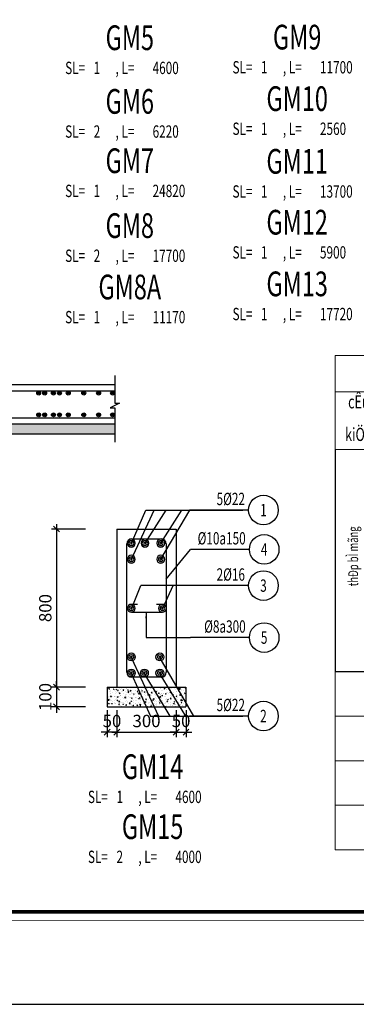
# Model space of a CAD drawing. Units: millimetres. Extents: x -532625 to 1244034, y -269362 to 363846.
# Drawn here: x 376222 to 383043, y 321846 to 341773 of the extents above; entities that cross this region are included whole.
import ezdxf
from ezdxf.enums import TextEntityAlignment as Align

# ---------------------------------------------------------------- set-up
doc = ezdxf.new("R2010")
doc.units = ezdxf.units.MM
doc.header["$MEASUREMENT"] = 0
for name, pattern in [('CENTER2', [1.125, 0.75, -0.125, 0.125, -0.125]), ('TV-1', [2, 1, 1]), ('TV-2', [500, 350, -150])]:
    doc.linetypes.add(name, pattern=pattern)
doc.layers.get('DEFPOINTS').update_dxf_attribs({"color": 8})
for name, color, linetype in [('2', 2, 'Continuous'), ('4', 4, 'Continuous'), ('6', 6, 'Continuous'), ('7', 7, 'TV-2'), ('8', 8, 'CENTER2'), ('ketcau-4', 4, 'Continuous'), ('NET MANH', 1, 'Continuous'), ('THEP-TRON', 6, 'Continuous')]:
    doc.layers.add(name, color=color, linetype=linetype)
for name, color, linetype, lineweight in [('BTCT-manh', 251, 'Continuous', 9), ('BTCT-text', 102, 'Continuous', 13), ('BTCT-textck', 52, 'Continuous', 20), ('BTCT-THEP', 6, 'Continuous', 40), ('KHUNGTEN', 7, 'Continuous', 35), ('THAY', 9, 'Continuous', 15)]:
    doc.layers.add(name, color=color, linetype=linetype, lineweight=lineweight)
doc.styles.add('Cot-1', font='romand.shx', dxfattribs={"width": 0.7, "height": 500, "bigfont": 'vn1.shx'})
doc.styles.add('Cot-2', font='romans.shx', dxfattribs={"width": 0.7, "height": 250, "bigfont": 'vns.shx'})
doc.styles.add('DIM', font='romans.shx', dxfattribs={"width": 0.7, "height": 250, "bigfont": 'vns.shx'})
doc.styles.add('KHUNGTEN', font='VHAVAN_3.TTF', dxfattribs={"width": 0.75})
doc.styles.add('kieu thep', font='romans.shx', dxfattribs={"width": 0.7, "height": 250, "bigfont": 'vns.shx'})
doc.styles.add('so hieu thep', font='VHARIAL_3.TTF', dxfattribs={"width": 0.7, "height": 250})
doc.styles.add('TEXT CHUNG', font='chhbg.shx', dxfattribs={"width": 0.7, "height": 250, "bigfont": 'vns.shx'})
doc.styles.add('TIEU DE A3.A4', font='VHAVAN_3.TTF', dxfattribs={"width": 0.7, "height": 500})
doc.styles.add('zVnsimli', font='vnsimli.shx', dxfattribs={"width": 0.7, "bigfont": 'vns.shx'})
doc.dimstyles.new('1-25', dxfattribs={"dimtxt": 250, "dimasz": 120, "dimexe": 100, "dimexo": 0, "dimgap": 100, "dimtad": 1, "dimdec": 0, "dimlfac": 0.25, "dimzin": 0, "dimdsep": 46, "dimtxsty": 'DIM', "dimblk": 'ARCHTICK', "dimcen": 0, "dimdle": 100, "dimclrd": 8, "dimclre": 8, "dimclrt": 3, "dimadec": 0, "dimazin": 0, "dimtfac": 1, "dimtdec": 0, "dimtix": 1, "dimtmove": 2, "dimatfit": 3, "dimfxl": 1, "dimtvp": 1, "dimtolj": 1, "dimtzin": 0, "dimarcsym": 0})
doc.dimstyles.new('ketcau-1', dxfattribs={"dimtxt": 250, "dimasz": 120, "dimexe": 120, "dimexo": 0, "dimgap": 100, "dimtad": 1, "dimdec": 0, "dimzin": 4, "dimdsep": 46, "dimtxsty": 'Cot-2', "dimblk": 'ARCHTICK', "dimcen": 200, "dimdle": 100, "dimclrd": 8, "dimclre": 8, "dimclrt": 3, "dimadec": 0, "dimazin": 0, "dimtfac": 1, "dimtdec": 0, "dimtmove": 0, "dimatfit": 2, "dimfxl": 1, "dimtolj": 1, "dimtzin": 0, "dimarcsym": 0})

# ---------------------------------------------------------------- blocks, each defined once
blk = doc.blocks.new('KT A2-HVQY')
at = {"layer": 'DEFPOINTS', "color": 8, "linetype": 'ByBlock'}
blk.add_lwpolyline([(0, 0), (42000, 0), (42000, 29700), (0, 29700)], close=True, dxfattribs=at)
at = {"layer": 'KHUNGTEN', "color": 8, "linetype": 'ByBlock', "const_width": 10}
blk.add_lwpolyline([(2277, 28491), (40708, 28491), (40708, 1195), (2277, 1195)], close=True, dxfattribs=at)
at = {"layer": 'KHUNGTEN', "linetype": 'ByBlock', "const_width": 50}
blk.add_lwpolyline([(2405, 28363), (40580, 28363), (40580, 1323), (2405, 1323)], close=True, dxfattribs=at)
at = {"layer": 'DEFPOINTS', "color": 7, "style": 'KHUNGTEN', "width": 0.75}
blk.add_attdef('CHUYKHIIN', text='', height=250, dxfattribs=at).set_placement((2277, 795), align=Align.MIDDLE_LEFT)
blk.add_attdef('KHOGIAY-TILE', text='', height=250, dxfattribs=at).set_placement((40708, 795), align=Align.MIDDLE_RIGHT)
at = {"layer": 'KHUNGTEN', "color": 7, "style": 'KHUNGTEN', "width": 0.777692}
for tag, p, p2 in [('NGAYNOP1', (36905, 27013), (37805, 27013)), ('NGAYNOP2', (36905, 26563), (37805, 26563)), ('NGAYNOP3', (36905, 26113), (37805, 26113)), ('NGAYNOP4', (36905, 25663), (37805, 25663)), ('NGAYNOP5', (36905, 25213), (37805, 25213))]:
    blk.add_attdef(tag, text='', height=150, dxfattribs=at).set_placement(p, p2, align=Align.FIT)
at = {"layer": 'KHUNGTEN', "color": 7, "style": 'KHUNGTEN', "width": 0.75}
for tag, p in [('NOIDUNG1', (38180, 27000)), ('NOIDUNG2', (38180, 26550)), ('NOIDUNG3', (38180, 26100)), ('NOIDUNG4', (38180, 25650)), ('NOIDUNG5', (38180, 25200))]:
    blk.add_attdef(tag, p, '', height=150, dxfattribs=at)
for tag, height, p in [('TENCONGTRINHDONG1', 245, (38330, 16813)), ('TENCONGTRINHDONG2', 245, (38330, 16418)), ('TENCONGTRINHDONG3', 245, (38330, 16023)), ('HANGMUC', 245, (38330, 14303)), ('TENBANVEDONG1', 300, (38330, 4383)), ('TENBANVEDONG2', 300, (38330, 3873)), ('TENBANVEDONG3', 300, (38330, 3348))]:
    blk.add_attdef(tag, text='', height=height, dxfattribs=at).set_placement(p, align=Align.TOP_CENTER)
for tag, p in [('DIADIEMXAYDUNG', (38330, 15346)), ('DIADIEMXAYDUNGDONG1', (38330, 15121)), ('DIADIEMXAYDUNGDONG2', (38330, 14896))]:
    blk.add_attdef(tag, text='', height=135, dxfattribs=at).set_placement(p, align=Align.CENTER)
at = {"layer": 'KHUNGTEN', "style": 'KHUNGTEN', "width": 0.75}
for tag, p in [('CHUNHIEMTHIETKET', (36179, 7934)), ('CHUTRITHIETKE', (36185, 7218)), ('TYLE', (36180, 1458))]:
    blk.add_attdef(tag, p, '', height=210, dxfattribs=at)
at = {"layer": 'KHUNGTEN', "style": 'KHUNGTEN'}
blk.add_attdef('GIAIDOAN', text='', height=210, dxfattribs=at).set_placement((38330, 4968), align=Align.CENTER)
at = {"layer": 'KHUNGTEN', "style": 'KHUNGTEN', "width": 0.650008}
blk.add_attdef('HOANTHANH', text='', height=210, dxfattribs=at).set_placement((36180, 2208), (37345, 2208), align=Align.FIT)
at = {"layer": 'KHUNGTEN', "style": 'KHUNGTEN'}
blk.add_attdef('SOHOPDONG', (37680, 2208), '', height=210, dxfattribs=at)
at = {"layer": 'KHUNGTEN', "style": 'KHUNGTEN', "width": 0.75}
blk.add_attdef('BANVESO', text='', height=300, dxfattribs=at).set_placement((40355, 1698), align=Align.MIDDLE_RIGHT)
blk = doc.blocks.new('tenck')
at = {"color": 2, "style": 'Cot-2', "width": 0.7}
blk.add_attdef('SOLUONG', text='', height=250, dxfattribs=at).set_placement((-555, -485), align=Align.CENTER)
for tag, p in [('L=', (62, -485)), ('CHIEUDAI', (392, -485))]:
    blk.add_attdef(tag, p, '', height=250, dxfattribs=at)
at = {"layer": '2', "style": 'Cot-2', "width": 0.7}
blk.add_text('SL=', height=250, dxfattribs=at).set_placement((-1503, -485))
at = {"layer": '2', "style": 'Cot-1', "width": 0.7}
blk.add_attdef('TENCAUKIEN', text='', height=500, dxfattribs=at).set_placement((0, 0), align=Align.CENTER)
blk = doc.blocks.new('THEP_TRON')
at = {"layer": 'ketcau-4'}
for radius in [0.5, 0.3, 0.1]:
    blk.add_circle((0, 0), radius, dxfattribs=at)
blk = doc.blocks.new('HEADERTKT')
at = {"layer": 'BTCT-manh'}
for p, q in [((0, -1426), (0, 0)), ((0, 0), (14356, 0)), ((14356, -1426), (14356, 0)), ((0, -551), (14356, -551)), ((706, -1426), (706, -551)), ((1606, -1426), (1606, -551)), ((5356, -1426), (5356, -551)), ((6556, -1426), (6556, -551)), ((8056, -1426), (8056, -551)), ((9406, -1426), (9406, -551)), ((10756, -1426), (10756, -551)), ((12556, -1426), (12556, -551)), ((0, -1426), (14356, -1426))]:
    blk.add_line(p, q, dxfattribs=at)
at = {"layer": 'BTCT-textck', "style": 'zVnsimli', "width": 0.7}
for s, p in [('cÊu', (361, -729)), ('sè', (1156, -727)), ('chiÒu dµi', (7306, -730)), ('tæng chiÒu dµi', (11640, -738)), ('sè l\xadîng', (8731, -774)), ('sè l\xadîng', (10081, -774)), ('khèi l\xadîng', (13496, -774)), ('quy c¸ch', (3481, -999)), ('kiÖn', (361, -1224)), ('hiÖu', (1156, -1224)), ('// 01c.k', (8731, -1224)), ('c.k', (10081, -1224))]:
    blk.add_text(s, height=200, dxfattribs=at).set_placement(p, align=Align.MIDDLE)
blk.add_text('%%C', height=250, dxfattribs=at).set_placement((5899, -862))
for s, p in [('(MM)', (5956, -1319)), ('(MM)', (7319, -1319)), ('(MM)', (11662, -1319)), ('(kg)', (13502, -1319))]:
    blk.add_text(s, height=200, dxfattribs=at).set_placement(p, align=Align.CENTER)
blk.add_attdef('TIEUDE', text='', height=200, dxfattribs=at).set_placement((7054, -388), align=Align.CENTER)
blk = doc.blocks.new('SUM1')
at = {"layer": 'BTCT-manh'}
for p, q in [((0, -675), (0, 0)), ((0, 0), (14356, 0)), ((5356, 0), (5356, -675)), ((8056, 0), (8056, -675)), ((10756, -675), (10756, 0)), ((14356, 0), (14356, -675)), ((10756, 0), (10756, -675)), ((5356, -675), (0, -675)), ((14356, -675), (10756, -675))]:
    blk.add_line(p, q, dxfattribs=at)
blk.add_lwpolyline([(5356, -675), (6556, -675), (10756, -675)], dxfattribs=at)
at = {"layer": 'BTCT-textck', "style": 'zVnsimli', "width": 0.7}
blk.add_text('®\xadêng kÝnh', height=187.5, dxfattribs=at).set_placement((1019, -372), align=Align.MIDDLE_LEFT)
for tag, p in [('DK', (6726, -372)), ('SC', (9375, -363)), ('KL', (12721, -372))]:
    blk.add_attdef(tag, text='', height=188, dxfattribs=at).set_placement(p, align=Align.MIDDLE_CENTER)
blk = doc.blocks.new('HEADERSUM1')
at = {"layer": 'BTCT-manh'}
for p, q in [((0, 0), (0, -675)), ((14356, 0), (0, 0)), ((5356, 0), (5356, -675)), ((8056, 0), (8056, -675)), ((10756, 0), (10756, -675)), ((10756, 0), (10756, -675)), ((14356, 0), (14356, -675)), ((14356, -675), (0, -675))]:
    blk.add_line(p, q, dxfattribs=at)
at = {"layer": 'BTCT-textck', "style": 'zVnsimli', "width": 0.7}
for s, p in [('sè c©y', (9415, -293)), ('khèi l\xadîng (kg)', (12618, -324))]:
    blk.add_text(s, height=187.5, dxfattribs=at).set_placement(p, align=Align.MIDDLE)
blk.add_text('tæng hîp khèi l\xadîng', height=187.5, dxfattribs=at).set_placement((1019, -351), align=Align.MIDDLE_LEFT)
blk.add_text('%%C (MM)', height=250, dxfattribs=at).set_placement((6205, -444))
blk = doc.blocks.new('_ArchTick')
at = {"color": 3, "linetype": 'ByBlock'}
blk.add_line((-0.5, -0.5), (0.5, 0.5), dxfattribs=at)
blk = doc.blocks.new('*D205')
at = {"layer": '8', "color": 8, "linetype": 'TV-1', "lineweight": -2, "transparency": 16777216}
for p, q in [((377557, 331465), (376866, 331465)), ((376966, 331565), (376966, 328165)), ((377557, 328265), (376866, 328265))]:
    blk.add_line(p, q, dxfattribs=at)
at = {"layer": 'DEFPOINTS', "color": 0, "linetype": 'TV-1', "transparency": 16777216}
for p in [(377557, 331465), (376966, 328265), (377557, 328265)]:
    blk.add_point(p, dxfattribs=at)
at = {"layer": '8', "color": 8, "linetype": 'TV-1', "lineweight": -2, "transparency": 16777216, "xscale": 120, "yscale": 120, "zscale": 120}
for p, rotation in [((376966, 331465), 90), ((376966, 328265), 270)]:
    blk.add_blockref('_ArchTick', p, dxfattribs=dict(at, rotation=rotation))
at = {"layer": '8', "color": 3, "linetype": 'TV-1', "transparency": 16777216, "insert": (376741, 329865), "char_height": 250, "attachment_point": 5, "rotation": 90, "style": 'DIM'}
blk.add_mtext('\\A1;800', dxfattribs=at)
blk = doc.blocks.new('5')
at = {"color": 8}
blk.add_line((1196, 0), (0, 0), dxfattribs=at)
at = {"color": 9}
blk.add_circle((1496, 0), 300, dxfattribs=at)
at = {"color": 3, "style": 'kieu thep', "width": 0.7}
blk.add_attdef('SOTHEP', text='', height=250, dxfattribs=at).set_placement((1122, 99), align=Align.RIGHT)
blk.add_attdef('SOHIEU', text='', height=250, dxfattribs=at).set_placement((1496, 0), align=Align.MIDDLE)
blk = doc.blocks.new('*D206')
at = {"layer": '8', "color": 8, "linetype": 'TV-1', "lineweight": -2, "transparency": 16777216}
for p, q in [((377992, 327798), (377992, 327255)), ((378192, 327798), (378192, 327255)), ((377992, 327355), (377872, 327355)), ((378192, 327355), (377992, 327355)), ((378192, 327355), (378312, 327355))]:
    blk.add_line(p, q, dxfattribs=at)
at = {"layer": 'DEFPOINTS', "color": 0, "linetype": 'TV-1', "transparency": 16777216}
for p in [(377992, 327798), (378192, 327798), (377992, 327355)]:
    blk.add_point(p, dxfattribs=at)
at = {"layer": '8', "color": 8, "linetype": 'TV-1', "lineweight": -2, "transparency": 16777216, "xscale": 120, "yscale": 120, "zscale": 120}
blk.add_blockref('_ArchTick', (377992, 327355), dxfattribs=at)
at = {"layer": '8', "color": 8, "linetype": 'TV-1', "lineweight": -2, "transparency": 16777216, "xscale": 120, "yscale": 120, "zscale": 120, "rotation": 180}
blk.add_blockref('_ArchTick', (378192, 327355), dxfattribs=at)
at = {"layer": '8', "color": 3, "linetype": 'TV-1', "transparency": 16777216, "insert": (378092, 327580), "char_height": 250, "attachment_point": 5, "style": 'DIM'}
blk.add_mtext('\\A1;50', dxfattribs=at)
blk = doc.blocks.new('*D207')
at = {"layer": '8', "color": 8, "linetype": 'TV-1', "lineweight": -2, "transparency": 16777216}
for p, q in [((379392, 327798), (379392, 327255)), ((379592, 327798), (379592, 327255)), ((379392, 327355), (379272, 327355)), ((379392, 327355), (379592, 327355)), ((379592, 327355), (379712, 327355))]:
    blk.add_line(p, q, dxfattribs=at)
at = {"layer": 'DEFPOINTS', "color": 0, "linetype": 'TV-1', "transparency": 16777216}
for p in [(379392, 327798), (379592, 327798), (379592, 327355)]:
    blk.add_point(p, dxfattribs=at)
at = {"layer": '8', "color": 8, "linetype": 'TV-1', "lineweight": -2, "transparency": 16777216, "xscale": 120, "yscale": 120, "zscale": 120}
blk.add_blockref('_ArchTick', (379392, 327355), dxfattribs=at)
at = {"layer": '8', "color": 8, "linetype": 'TV-1', "lineweight": -2, "transparency": 16777216, "xscale": 120, "yscale": 120, "zscale": 120, "rotation": 180}
blk.add_blockref('_ArchTick', (379592, 327355), dxfattribs=at)
at = {"layer": '8', "color": 3, "linetype": 'TV-1', "transparency": 16777216, "insert": (379492, 327580), "char_height": 250, "attachment_point": 5, "style": 'DIM'}
blk.add_mtext('\\A1;50', dxfattribs=at)
blk = doc.blocks.new('*D208')
at = {"layer": '8', "color": 8, "linetype": 'TV-1', "lineweight": -2, "transparency": 16777216}
for p, q in [((378192, 327798), (378192, 327255)), ((379392, 327798), (379392, 327255)), ((378092, 327355), (379492, 327355))]:
    blk.add_line(p, q, dxfattribs=at)
at = {"layer": 'DEFPOINTS', "color": 0, "linetype": 'TV-1', "transparency": 16777216}
for p in [(378192, 327798), (379392, 327798), (379392, 327355)]:
    blk.add_point(p, dxfattribs=at)
at = {"layer": '8', "color": 8, "linetype": 'TV-1', "lineweight": -2, "transparency": 16777216, "xscale": 120, "yscale": 120, "zscale": 120, "rotation": 180}
blk.add_blockref('_ArchTick', (378192, 327355), dxfattribs=at)
at = {"layer": '8', "color": 8, "linetype": 'TV-1', "lineweight": -2, "transparency": 16777216, "xscale": 120, "yscale": 120, "zscale": 120}
blk.add_blockref('_ArchTick', (379392, 327355), dxfattribs=at)
at = {"layer": '8', "color": 3, "linetype": 'TV-1', "transparency": 16777216, "insert": (378792, 327580), "char_height": 250, "attachment_point": 5, "style": 'DIM'}
blk.add_mtext('\\A1;300', dxfattribs=at)
blk = doc.blocks.new('*D209')
at = {"layer": '8', "color": 8, "linetype": 'TV-1', "lineweight": -2, "transparency": 16777216}
for p, q in [((377557, 328265), (376866, 328265)), ((376966, 328265), (376966, 328385)), ((376966, 328265), (376966, 327865)), ((377557, 327865), (376866, 327865)), ((376966, 327865), (376966, 327745))]:
    blk.add_line(p, q, dxfattribs=at)
at = {"layer": 'DEFPOINTS', "color": 0, "linetype": 'TV-1', "transparency": 16777216}
for p in [(377557, 328265), (376966, 327865), (377557, 327865)]:
    blk.add_point(p, dxfattribs=at)
at = {"layer": '8', "color": 8, "linetype": 'TV-1', "lineweight": -2, "transparency": 16777216, "xscale": 120, "yscale": 120, "zscale": 120}
for p, rotation in [((376966, 328265), 270), ((376966, 327865), 90)]:
    blk.add_blockref('_ArchTick', p, dxfattribs=dict(at, rotation=rotation))
at = {"layer": '8', "color": 3, "linetype": 'TV-1', "transparency": 16777216, "insert": (376741, 328065), "char_height": 250, "attachment_point": 5, "rotation": 90, "style": 'DIM'}
blk.add_mtext('\\A1;100', dxfattribs=at)

msp = doc.modelspace()

# ---------------------------------------------------------------- hatches: boundary and pattern name
at = {"layer": '8', "linetype": 'TV-1'}
h = msp.add_hatch(dxfattribs=at)
h.set_pattern_fill('AR-CONC', color=256, scale=20, style=0)
h.set_pattern_definition([(50, (58247.86, 305599.1), (143.452037, -12.550427), [15, -165]), (355, (58247.86, 305599.1), (-27.75027, 150.43843), [12, -132]), (100.4514, (58259.82, 305598.05), (115.701876, 137.88791), [12.74804, -140.22842]), (46.1842, (58247.86, 305639.1), (213.44821, -33.1038), [22.5, -247.5]), (96.6356, (58265.65, 305636.34), (186.93254, 194.82357), [19.12206, -210.3426]), (351.1842, (58247.86, 305639.1), (186.93239, 194.82372), [18, -198]), (21, (58267.86, 305629.1), (119.38141, -80.52378), [15, -165]), (326, (58267.86, 305629.1), (48.663066, 145.03001), [12, -132]), (71.4514, (58277.81, 305622.39), (168.044526, 64.5061), [12.74804, -140.22842]), (37.5, (58247.863, 305599.1), (2.431971, 66.578771), [0, -130.4, 0, -134, 0, -132.5]), (7.5, (58247.86, 305599.1), (52.613907, 78.882342), [0, -76.4, 0, -127.4, 0, -50.5]), (327.5, (58203.263, 305599.1), (106.764487, -4.510974), [0, -50, 0, -156, 0, -207]), (317.5, (58183.26, 305599.1), (116.637234, 20.020996), [0, -65, 0, -103.6, 0, -147])])
h.paths.add_polyline_path([(360350.82099, 333592.96122), (360350.82099, 333392.96122), (378148.82547, 333392.96122), (378148.82547, 333592.96122)])
h = msp.add_hatch(dxfattribs=at)
h.set_pattern_fill('AR-CONC', color=256, scale=20, style=0)
h.set_pattern_definition([(50, (62923.78, 319533.56), (143.452037, -12.550427), [15, -165]), (355, (62923.78, 319533.56), (-27.75027, 150.43843), [12, -132]), (100.4514, (62935.73, 319532.51), (115.701876, 137.88791), [12.74804, -140.22842]), (46.1842, (62923.78, 319573.56), (213.44821, -33.1038), [22.5, -247.5]), (96.6356, (62941.57, 319570.8), (186.93254, 194.82357), [19.12206, -210.3426]), (351.1842, (62923.78, 319573.56), (186.93239, 194.82372), [18, -198]), (21, (62943.78, 319563.56), (119.38141, -80.52378), [15, -165]), (326, (62943.78, 319563.56), (48.663066, 145.03001), [12, -132]), (71.4514, (62953.73, 319556.85), (168.044526, 64.5061), [12.74804, -140.22842]), (37.5, (62923.78, 319533.56), (2.431971, 66.578771), [0, -130.4, 0, -134, 0, -132.5]), (7.5, (62923.78, 319533.56), (52.613907, 78.882342), [0, -76.4, 0, -127.4, 0, -50.5]), (327.5, (62879.18, 319533.56), (106.764487, -4.510974), [0, -50, 0, -156, 0, -207]), (317.5, (62859.18, 319533.56), (116.637234, 20.020996), [0, -65, 0, -103.6, 0, -147])])
h.paths.add_polyline_path([(378604.58018, 328265.20071), (377991.75093, 328265.20071), (377991.75093, 327865.20071), (378786.53138, 327865.20071)])
h.paths.add_polyline_path([(378760.09756, 328265.20071), (378604.58018, 328265.20071), (378786.53138, 327865.20071), (378947.26601, 327865.20071)])
h.paths.add_polyline_path([(378947.26601, 327865.20071), (379152.19303, 327865.20071), (378908.9912, 328265.20071), (378760.09756, 328265.20071)])
h.paths.add_polyline_path([(379152.19303, 327865.20071), (379467.17166, 327865.20071), (379223.96983, 328265.20071), (378908.9912, 328265.20071)])
h.paths.add_polyline_path([(379404.26804, 328265.20071), (379223.96983, 328265.20071), (379467.17166, 327865.20071), (379591.75093, 327865.20071), (379591.75093, 327941.2044)])
h.paths.add_polyline_path([(379591.75093, 327941.2044), (379591.75093, 328265.20071), (379404.26804, 328265.20071)], flags=17)

# ---------------------------------------------------------------- linework, layer by layer
at = {"layer": '4', "linetype": 'TV-1'}
for points in [[(360350.82099, 334259.6848), (378148.82547, 334259.6848)], [(360350.82099, 333717.28806), (378148.82547, 333717.28806)]]:
    msp.add_lwpolyline(points, dxfattribs=at)
at = {"layer": '6', "linetype": 'TV-1'}
for p, q in [((378491.75093, 331265.20071), (379091.95337, 331265.20071)), ((378391.75093, 328565.20071), (378391.75093, 331165.20071)), ((379191.95337, 331165.20071), (379191.95337, 328565.20071)), ((379091.95337, 328465.20071), (378491.75093, 328465.20071))]:
    msp.add_line(p, q, dxfattribs=at)
msp.add_lwpolyline([(378607.24927, 329940.7807), (378484.3186, 329940.7807, 1), (378484.3186, 329780.7807), (379114.51788, 329780.7807, 1), (379114.51788, 329940.7807), (378995.67925, 329940.7807)], format="xyb", dxfattribs=at)
for centre, start, end in [((378491.75093, 331165.20071), 90, 180), ((379091.95337, 331165.20071), 0, 90), ((378491.75093, 328565.20071), 180, 270), ((379091.95337, 328565.20071), 270, 0)]:
    msp.add_arc(centre, 100, start, end, dxfattribs=at)
at = {"layer": '7', "linetype": 'TV-1'}
for p, q in [((375570.82099, 334392.96122), (378148.82547, 334392.96122)), ((360350.82099, 333592.96122), (378148.82547, 333592.96122)), ((360350.82099, 333392.96122), (378148.82547, 333392.96122)), ((378191.75093, 331465.20071), (378191.75093, 328265.20071)), ((378191.75093, 331465.20071), (379391.75093, 331465.20071)), ((379391.75093, 331465.20071), (379391.75093, 328265.20071)), ((377991.75093, 328265.20071), (379591.75093, 328265.20071)), ((377991.75093, 328265.20071), (377991.75093, 327865.20071)), ((379591.75093, 328265.20071), (379591.75093, 327865.20071)), ((377991.75093, 327865.20071), (379591.75093, 327865.20071))]:
    msp.add_line(p, q, dxfattribs=at)
at = {"layer": '8', "linetype": 'TV-1'}
for p, q in [((382612.23284, 333075.33693), (382612.23284, 328575.33693)), ((378484.3186, 331178.92236), (378781.08708, 331849.7841)), ((378484.3186, 330853.93384), (378944.22932, 331849.7841)), ((378761.3865, 331178.92236), (379188.15498, 331849.7841)), ((378781.08708, 331849.7841), (380741.78827, 331849.7841)), ((379080.99038, 331178.92236), (379507.75886, 331849.7841)), ((379080.99038, 330853.93384), (379670.9011, 331849.7841)), ((379191.95337, 330451.70366), (379680.02106, 331053.43615)), ((378484.3186, 329851.26444), (378679.90117, 330320.55816)), ((379665.21228, 330320.55816), (378679.90117, 330320.55816)), ((379114.51788, 329851.26444), (379330.67379, 330320.55816)), ((378484.3186, 328854.5713), (379033.639, 327680.61193)), ((379063.22432, 328854.5713), (379742.54472, 327680.61193)), ((378484.3186, 328529.58278), (378870.49676, 327680.61193)), ((378748.24569, 328529.58278), (379264.42385, 327680.61193)), ((379063.22432, 328529.58278), (379579.40248, 327680.61193)), ((383554.21215, 328575.33693), (382612.23284, 328575.33693)), ((378870.49676, 327680.61193), (380741.78827, 327680.61193))]:
    msp.add_line(p, q, dxfattribs=at)
at = {"layer": 'NET MANH', "linetype": 'TV-1'}
msp.add_lwpolyline([(378148.82547, 334569.39173), (378148.82547, 334013.31655), (378244.82547, 334013.31655), (378052.82547, 333917.31655), (378148.82547, 333917.31655), (378148.82547, 333221.99723)], dxfattribs=at)

# ---------------------------------------------------------------- block references
at = {"linetype": 'TV-1'}
ref = msp.add_blockref('5', (379665.21228, 331849.7841), dxfattribs=at)
ref.add_attrib('SOHIEU', '1', dxfattribs={"color": 2, "linetype": 'TV-1', "height": 250, "style": 'so hieu thep', "width": 0.7}).set_placement((381160.7485, 331849.7841), align=Align.MIDDLE_CENTER)
ref.add_attrib('SOTHEP', '5%%C22', dxfattribs={"color": 2, "linetype": 'TV-1', "height": 250, "style": 'kieu thep', "width": 0.7}).set_placement((380786.75506, 331948.79481), align=Align.RIGHT)
ref = msp.add_blockref('5', (379680.02106, 331053.43615), dxfattribs=at)
ref.add_attrib('SOHIEU', '4', dxfattribs={"color": 2, "linetype": 'TV-1', "height": 250, "style": 'so hieu thep', "width": 0.7}).set_placement((381175.55728, 331053.43615), align=Align.MIDDLE_CENTER)
ref.add_attrib('SOTHEP', '%%C10a150', dxfattribs={"color": 2, "linetype": 'TV-1', "height": 250, "style": 'kieu thep', "width": 0.7}).set_placement((380801.56384, 331152.44686), align=Align.RIGHT)
ref = msp.add_blockref('5', (379665.21228, 330320.55816), dxfattribs=at)
ref.add_attrib('SOHIEU', '3', dxfattribs={"color": 2, "linetype": 'TV-1', "height": 250, "style": 'so hieu thep', "width": 0.7}).set_placement((381160.7485, 330320.55816), align=Align.MIDDLE_CENTER)
ref.add_attrib('SOTHEP', '2%%C16', dxfattribs={"color": 2, "linetype": 'TV-1', "height": 250, "style": 'kieu thep', "width": 0.7}).set_placement((380786.75506, 330419.56887), align=Align.RIGHT)
ref = msp.add_blockref('5', (379680.02106, 329268.06196), dxfattribs=at)
ref.add_attrib('SOHIEU', '5', dxfattribs={"color": 2, "linetype": 'TV-1', "height": 250, "style": 'so hieu thep', "width": 0.7}).set_placement((381175.55728, 329268.06196), align=Align.MIDDLE_CENTER)
ref.add_attrib('SOTHEP', '%%C8a300', dxfattribs={"color": 2, "linetype": 'TV-1', "height": 250, "style": 'kieu thep', "width": 0.7}).set_placement((380801.56384, 329367.07267), align=Align.RIGHT)
ref = msp.add_blockref('5', (379665.21228, 327680.61193), dxfattribs=at)
ref.add_attrib('SOHIEU', '2', dxfattribs={"color": 2, "linetype": 'TV-1', "height": 250, "style": 'so hieu thep', "width": 0.7}).set_placement((381160.7485, 327680.61193), align=Align.MIDDLE_CENTER)
ref.add_attrib('SOTHEP', '5%%C22', dxfattribs={"color": 2, "linetype": 'TV-1', "height": 250, "style": 'kieu thep', "width": 0.7}).set_placement((380786.75506, 327779.62264), align=Align.RIGHT)
at = {"layer": '8', "linetype": 'ByBlock'}
ref = msp.add_blockref('tenck', (378646.23854, 341157.88717), dxfattribs=at)
ref.add_attrib('TENCAUKIEN', 'GM5', dxfattribs={"layer": '2', "height": 500, "style": 'TIEU DE A3.A4', "width": 0.7}).set_placement((378453.23884, 341157.88717), align=Align.CENTER)
ref.add_attrib('CHIEUDAI', '4600', (378915.5267, 340672.67888), dxfattribs={"layer": '2', "height": 250, "style": 'kieu thep', "width": 0.7})
ref.add_attrib('SOLUONG', '1', dxfattribs={"layer": '2', "height": 250, "style": 'kieu thep', "width": 0.7}).set_placement((377787.30108, 340672.67888), align=Align.CENTER)
ref.add_attrib('L=', ', L=', (378164.30907, 340672.67888), dxfattribs={"layer": '2', "height": 250, "style": 'kieu thep', "width": 0.7})
ref = msp.add_blockref('tenck', (382037.26958, 341170.69839), dxfattribs=at)
ref.add_attrib('TENCAUKIEN', 'GM9', dxfattribs={"layer": '2', "height": 500, "style": 'TIEU DE A3.A4', "width": 0.7}).set_placement((381844.26987, 341170.69839), align=Align.CENTER)
ref.add_attrib('CHIEUDAI', '11700', (382306.55774, 340685.49009), dxfattribs={"layer": '2', "height": 250, "style": 'kieu thep', "width": 0.7})
ref.add_attrib('SOLUONG', '1', dxfattribs={"layer": '2', "height": 250, "style": 'kieu thep', "width": 0.7}).set_placement((381178.33212, 340685.49009), align=Align.CENTER)
ref.add_attrib('L=', ', L=', (381555.34011, 340685.49009), dxfattribs={"layer": '2', "height": 250, "style": 'kieu thep', "width": 0.7})
ref = msp.add_blockref('tenck', (378646.23854, 339869.81592), dxfattribs=at)
ref.add_attrib('TENCAUKIEN', 'GM6', dxfattribs={"layer": '2', "height": 500, "style": 'TIEU DE A3.A4', "width": 0.7}).set_placement((378453.23884, 339869.81592), align=Align.CENTER)
ref.add_attrib('CHIEUDAI', '6220', (378915.5267, 339384.60763), dxfattribs={"layer": '2', "height": 250, "style": 'kieu thep', "width": 0.7})
ref.add_attrib('SOLUONG', '2', dxfattribs={"layer": '2', "height": 250, "style": 'kieu thep', "width": 0.7}).set_placement((377787.30108, 339384.60763), align=Align.CENTER)
ref.add_attrib('L=', ', L=', (378164.30907, 339384.60763), dxfattribs={"layer": '2', "height": 250, "style": 'kieu thep', "width": 0.7})
ref = msp.add_blockref('tenck', (382037.26958, 339925.91416), dxfattribs=at)
ref.add_attrib('TENCAUKIEN', 'GM10', dxfattribs={"layer": '2', "height": 500, "style": 'TIEU DE A3.A4', "width": 0.7}).set_placement((381844.26987, 339925.91416), align=Align.CENTER)
ref.add_attrib('CHIEUDAI', '2560', (382306.55774, 339440.70586), dxfattribs={"layer": '2', "height": 250, "style": 'kieu thep', "width": 0.7})
ref.add_attrib('SOLUONG', '1', dxfattribs={"layer": '2', "height": 250, "style": 'kieu thep', "width": 0.7}).set_placement((381178.33212, 339440.70586), align=Align.CENTER)
ref.add_attrib('L=', ', L=', (381555.34011, 339440.70586), dxfattribs={"layer": '2', "height": 250, "style": 'kieu thep', "width": 0.7})
ref = msp.add_blockref('tenck', (378646.23854, 338668.77655), dxfattribs=at)
ref.add_attrib('TENCAUKIEN', 'GM7', dxfattribs={"layer": '2', "height": 500, "style": 'TIEU DE A3.A4', "width": 0.7}).set_placement((378453.23884, 338668.77655), align=Align.CENTER)
ref.add_attrib('CHIEUDAI', '24820', (378915.5267, 338183.56826), dxfattribs={"layer": '2', "height": 250, "style": 'kieu thep', "width": 0.7})
ref.add_attrib('SOLUONG', '1', dxfattribs={"layer": '2', "height": 250, "style": 'kieu thep', "width": 0.7}).set_placement((377787.30108, 338183.56826), align=Align.CENTER)
ref.add_attrib('L=', ', L=', (378164.30907, 338183.56826), dxfattribs={"layer": '2', "height": 250, "style": 'kieu thep', "width": 0.7})
ref = msp.add_blockref('tenck', (382037.26958, 338656.51868), dxfattribs=at)
ref.add_attrib('TENCAUKIEN', 'GM11', dxfattribs={"layer": '2', "height": 500, "style": 'TIEU DE A3.A4', "width": 0.7}).set_placement((381844.26987, 338656.51868), align=Align.CENTER)
ref.add_attrib('CHIEUDAI', '13700', (382306.55774, 338171.31038), dxfattribs={"layer": '2', "height": 250, "style": 'kieu thep', "width": 0.7})
ref.add_attrib('SOLUONG', '1', dxfattribs={"layer": '2', "height": 250, "style": 'kieu thep', "width": 0.7}).set_placement((381178.33212, 338171.31038), align=Align.CENTER)
ref.add_attrib('L=', ', L=', (381555.34011, 338171.31038), dxfattribs={"layer": '2', "height": 250, "style": 'kieu thep', "width": 0.7})
ref = msp.add_blockref('tenck', (378646.23854, 337355.5985), dxfattribs=at)
ref.add_attrib('TENCAUKIEN', 'GM8', dxfattribs={"layer": '2', "height": 500, "style": 'TIEU DE A3.A4', "width": 0.7}).set_placement((378453.23884, 337355.5985), align=Align.CENTER)
ref.add_attrib('CHIEUDAI', '17700', (378915.5267, 336870.3902), dxfattribs={"layer": '2', "height": 250, "style": 'kieu thep', "width": 0.7})
ref.add_attrib('SOLUONG', '2', dxfattribs={"layer": '2', "height": 250, "style": 'kieu thep', "width": 0.7}).set_placement((377787.30108, 336870.3902), align=Align.CENTER)
ref.add_attrib('L=', ', L=', (378164.30907, 336870.3902), dxfattribs={"layer": '2', "height": 250, "style": 'kieu thep', "width": 0.7})
ref = msp.add_blockref('tenck', (382037.26958, 337424.4583), dxfattribs=at)
ref.add_attrib('TENCAUKIEN', 'GM12', dxfattribs={"layer": '2', "height": 500, "style": 'TIEU DE A3.A4', "width": 0.7}).set_placement((381844.26987, 337424.4583), align=Align.CENTER)
ref.add_attrib('CHIEUDAI', '5900', (382306.55774, 336939.25001), dxfattribs={"layer": '2', "height": 250, "style": 'kieu thep', "width": 0.7})
ref.add_attrib('SOLUONG', '1', dxfattribs={"layer": '2', "height": 250, "style": 'kieu thep', "width": 0.7}).set_placement((381178.33212, 336939.25001), align=Align.CENTER)
ref.add_attrib('L=', ', L=', (381555.34011, 336939.25001), dxfattribs={"layer": '2', "height": 250, "style": 'kieu thep', "width": 0.7})
ref = msp.add_blockref('tenck', (378646.23854, 336113.43787), dxfattribs=at)
ref.add_attrib('TENCAUKIEN', 'GM8A', dxfattribs={"layer": '2', "height": 500, "style": 'TIEU DE A3.A4', "width": 0.7}).set_placement((378453.23884, 336113.43787), align=Align.CENTER)
ref.add_attrib('CHIEUDAI', '11170', (378915.5267, 335628.22957), dxfattribs={"layer": '2', "height": 250, "style": 'kieu thep', "width": 0.7})
ref.add_attrib('SOLUONG', '1', dxfattribs={"layer": '2', "height": 250, "style": 'kieu thep', "width": 0.7}).set_placement((377787.30108, 335628.22957), align=Align.CENTER)
ref.add_attrib('L=', ', L=', (378164.30907, 335628.22957), dxfattribs={"layer": '2', "height": 250, "style": 'kieu thep', "width": 0.7})
ref = msp.add_blockref('tenck', (382037.26958, 336176.48665), dxfattribs=at)
ref.add_attrib('TENCAUKIEN', 'GM13', dxfattribs={"layer": '2', "height": 500, "style": 'TIEU DE A3.A4', "width": 0.7}).set_placement((381844.26987, 336176.48665), align=Align.CENTER)
ref.add_attrib('CHIEUDAI', '17720', (382306.55774, 335691.27836), dxfattribs={"layer": '2', "height": 250, "style": 'kieu thep', "width": 0.7})
ref.add_attrib('SOLUONG', '1', dxfattribs={"layer": '2', "height": 250, "style": 'kieu thep', "width": 0.7}).set_placement((381178.33212, 335691.27836), align=Align.CENTER)
ref.add_attrib('L=', ', L=', (381555.34011, 335691.27836), dxfattribs={"layer": '2', "height": 250, "style": 'kieu thep', "width": 0.7})
ref = msp.add_blockref('tenck', (379108.41471, 326404.20015), dxfattribs=at)
ref.add_attrib('TENCAUKIEN', 'GM14', dxfattribs={"layer": '2', "height": 500, "style": 'TIEU DE A3.A4', "width": 0.7}).set_placement((378915.415, 326404.20015), align=Align.CENTER)
ref.add_attrib('CHIEUDAI', '4600', (379377.70287, 325918.99186), dxfattribs={"layer": '2', "height": 250, "style": 'kieu thep', "width": 0.7})
ref.add_attrib('SOLUONG', '1', dxfattribs={"layer": '2', "height": 250, "style": 'kieu thep', "width": 0.7}).set_placement((378249.47725, 325918.99186), align=Align.CENTER)
ref.add_attrib('L=', ', L=', (378626.48524, 325918.99186), dxfattribs={"layer": '2', "height": 250, "style": 'kieu thep', "width": 0.7})
ref = msp.add_blockref('tenck', (379108.41471, 325190.67347), dxfattribs=at)
ref.add_attrib('TENCAUKIEN', 'GM15', dxfattribs={"layer": '2', "height": 500, "style": 'TIEU DE A3.A4', "width": 0.7}).set_placement((378915.415, 325190.67347), align=Align.CENTER)
ref.add_attrib('CHIEUDAI', '4000', (379377.70287, 324705.46518), dxfattribs={"layer": '2', "height": 250, "style": 'kieu thep', "width": 0.7})
ref.add_attrib('SOLUONG', '2', dxfattribs={"layer": '2', "height": 250, "style": 'kieu thep', "width": 0.7}).set_placement((378249.47725, 324705.46518), align=Align.CENTER)
ref.add_attrib('L=', ', L=', (378626.48524, 324705.46518), dxfattribs={"layer": '2', "height": 250, "style": 'kieu thep', "width": 0.7})
at = {"layer": 'BTCT-text'}
ref = msp.add_blockref('HEADERTKT', (382612.23284, 334977.1703), dxfattribs=dict(at, xscale=1.333333333328483, yscale=1.333333333337578, zscale=1.333333333333333))
ref.add_attrib('TIEUDE', 'b¶ng thèng kª thÐp mãng bÌ', dxfattribs={"layer": 'BTCT-textck', "color": 2, "height": 333.3333333, "style": 'TIEU DE A3.A4', "width": 0.7}).set_placement((392018.18922, 334460.04044), align=Align.CENTER)
at = {"layer": 'BTCT-THEP', "xscale": 1.333333333328483, "yscale": 1.333333333337578, "zscale": 1.333333333333333}
msp.add_blockref('HEADERSUM1', (382612.23284, 328575.33693), dxfattribs=at)
for p, values in [((382612.23284, 327675.33693), {'DK': '10', 'SC': '289', 'KL': '2080.814'}), ((382612.23284, 326775.33693), {'DK': '14', 'SC': '707', 'KL': '9988.528'}), ((382612.23284, 325875.33693), {'DK': '18', 'SC': '598', 'KL': '13961.895'})]:
    msp.add_blockref('SUM1', p, dxfattribs=at).add_auto_attribs(values)
at = {"layer": 'THAY', "xscale": 1.414141408749856, "yscale": 1.414141408691648, "zscale": 1.414141408697671}
msp.add_blockref('KT A2-HVQY', (352827.20835, 321846.0276), dxfattribs=at)
at = {"layer": 'THEP-TRON'}
for p, xscale, yscale, zscale in [((376606.84551, 334216.72467), 80, 80, 80), ((376728.53825, 334216.72467), 80, 80, 80), ((376906.84551, 334216.72467), 80, 80, 80), ((377028.53825, 334216.72467), 80, 80, 80), ((377206.84551, 334216.72467), 80, 80, 80), ((377521.07754, 334216.72467), 80, 80, 80), ((377821.07754, 334216.72467), 80, 80, 80), ((378105.02213, 334216.72467), 80, 80, 80), ((376606.84551, 333776.10026), 80, 80, 80), ((376728.53825, 333776.10026), 80, 80, 80), ((376906.84551, 333776.10026), 80, 80, 80), ((377028.53825, 333776.10026), 80, 80, 80), ((377206.84551, 333776.10026), 80, 80, 80), ((377521.07754, 333776.10026), 80, 80, 80), ((377821.07754, 333776.10026), 80, 80, 80), ((378105.02213, 333776.10026), 80, 80, 80), ((378484.3186, 328876.46758), 160, 160, 160), ((379063.22432, 328876.46758), 160, 160, 160), ((378484.3186, 328551.47905), 160, 160, 160), ((378748.24569, 328551.47905), 160, 160, 160), ((379063.22432, 328551.47905), 160, 160, 160)]:
    msp.add_blockref('THEP_TRON', p, dxfattribs=dict(at, xscale=xscale, yscale=yscale, zscale=zscale))
at = {"layer": 'THEP-TRON', "xscale": -160, "yscale": 160, "zscale": 160, "rotation": 180}
for p in [(378484.3186, 331178.92236), (378760.77993, 331178.92236), (379080.99038, 331178.92236), (378484.3186, 330853.93384), (379080.99038, 330853.93384), (378484.3186, 329860.7807), (379114.51788, 329860.7807)]:
    msp.add_blockref('THEP_TRON', p, dxfattribs=at)

# ---------------------------------------------------------------- texts
at = {"layer": '2', "style": 'TEXT CHUNG', "width": 0.7}
msp.add_text('thÐp bÌ mãng', height=200, rotation=90, dxfattribs=at).set_placement((383006.05262, 330912.8224), align=Align.MIDDLE)

# ---------------------------------------------------------------- dimensions: what is measured, and where the dimension line sits
at = {"layer": '8', "linetype": 'TV-1'}
for base, p1, p2, picture, middle in [((376966.29962, 328265.20071), (377557.23931, 331465.20071), (377557.23931, 328265.20071), '*D205', (376741.29962, 329865.20071)), ((376966.29962, 327865.20071), (377557.23931, 328265.20071), (377557.23931, 327865.20071), '*D209', (376741.29962, 328065.20071))]:
    dim = msp.add_linear_dim(base=base, p1=p1, p2=p2, angle=90, dimstyle='1-25', dxfattribs=at)
    dim.commit()
    dim.dimension.update_dxf_attribs({"geometry": picture, "text_midpoint": middle})
for base, p1, p2, picture, middle in [((377991.75093, 327354.58685), (378191.75093, 327798.06429), (377991.75093, 327798.06429), '*D206', (378091.75093, 327579.58685)), ((379391.75093, 327354.58685), (378191.75093, 327798.06429), (379391.75093, 327798.06429), '*D208', (378791.75093, 327579.58685)), ((379591.75093, 327354.58685), (379391.75093, 327798.06429), (379591.75093, 327798.06429), '*D207', (379491.75093, 327579.58685))]:
    dim = msp.add_linear_dim(base=base, p1=p1, p2=p2, dimstyle='1-25', dxfattribs=at)
    dim.commit()
    dim.dimension.update_dxf_attribs({"geometry": picture, "text_midpoint": middle})

# ---------------------------------------------------------------- leaders
msp.add_leader([(378785.06185, 329780.7807), (378785.06185, 329268.06196), (379680.02106, 329268.06196)], dimstyle='ketcau-1', override={"dimgap": 100, "dimtad": 0, "dimfxl": 3}, dxfattribs=at)

doc.saveas('drawing.dxf')
